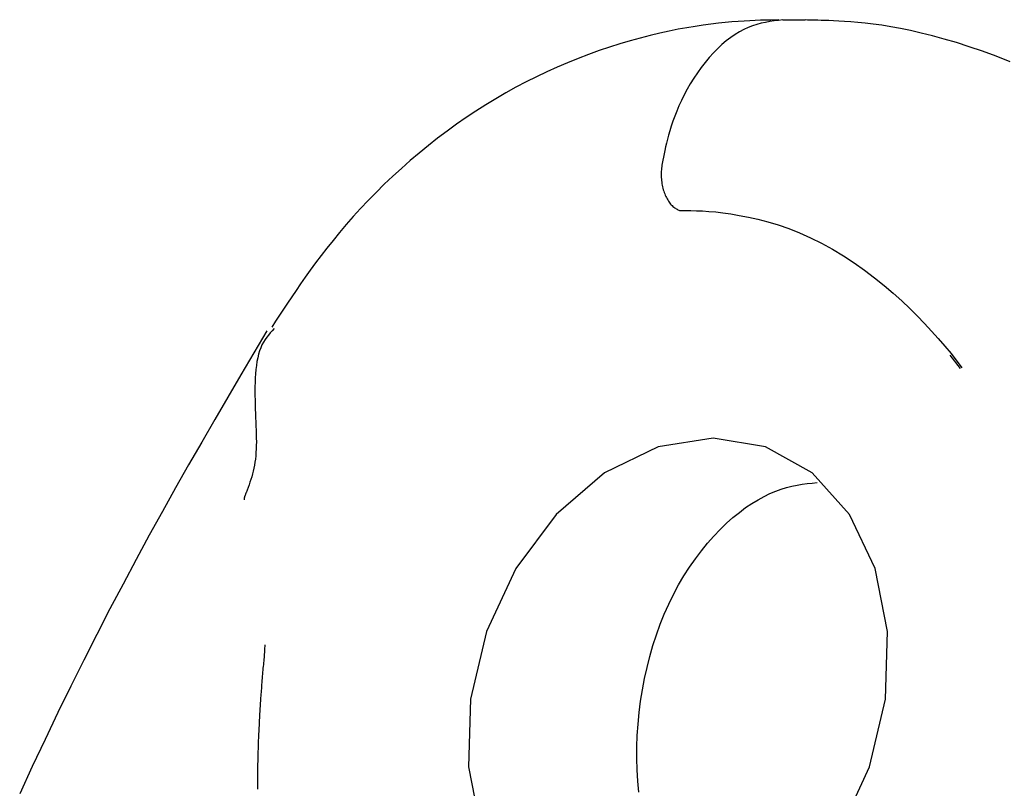
# Model space of a CAD drawing. Extents: x -4851 to 13301, y -1967 to 2475.
# Drawn here: x 8154 to 8174, y 1901 to 1916 of the extents above; entities that cross this region are included whole.
import ezdxf

# ---------------------------------------------------------------- set-up
doc = ezdxf.new("R2010")
doc.units = 0

msp = doc.modelspace()

# ---------------------------------------------------------------- linework, layer by layer
at = {"color": 7, "linetype": 'Continuous'}
for p, q in [((8169.328, 1916.4), (8169.166, 1916.394)), ((8169.403, 1916.395), (8169.403, 1916.395)), ((8169.403, 1916.395), (8169.851, 1916.395)), ((8166.987, 1913.519), (8166.987, 1913.519)), ((8172.967, 1909.412), (8172.758, 1909.675)), ((8172.779, 1909.711), (8172.991, 1909.425))]:
    msp.add_line(p, q, dxfattribs=at)
for points in [[(8169.166, 1916.394), (8169.062, 1916.391), (8168.958, 1916.388), (8168.851, 1916.384), (8168.741, 1916.379), (8168.628, 1916.372), (8168.509, 1916.365), (8168.385, 1916.355), (8168.253, 1916.343), (8168.114, 1916.329), (8167.966, 1916.312), (8167.812, 1916.291), (8167.65, 1916.267), (8167.482, 1916.24), (8167.307, 1916.208), (8167.126, 1916.172), (8166.938, 1916.131), (8166.746, 1916.085), (8166.548, 1916.033), (8166.346, 1915.977), (8166.141, 1915.916), (8165.934, 1915.85), (8165.724, 1915.78), (8165.514, 1915.704), (8165.304, 1915.624), (8165.094, 1915.539), (8164.885, 1915.45), (8164.677, 1915.355), (8164.47, 1915.257), (8164.264, 1915.153), (8164.059, 1915.046), (8163.856, 1914.933), (8163.655, 1914.816), (8163.456, 1914.695), (8163.258, 1914.569), (8163.062, 1914.439), (8162.869, 1914.305), (8162.678, 1914.166), (8162.49, 1914.024), (8162.304, 1913.878), (8162.121, 1913.729), (8161.941, 1913.576), (8161.764, 1913.42), (8161.591, 1913.262), (8161.422, 1913.102), (8161.258, 1912.94), (8161.099, 1912.778), (8160.946, 1912.616), (8160.798, 1912.455), (8160.657, 1912.294), (8160.523, 1912.135), (8160.395, 1911.979), (8160.272, 1911.824), (8160.156, 1911.673), (8160.045, 1911.525), (8159.939, 1911.38), (8159.839, 1911.241), (8159.744, 1911.105), (8159.653, 1910.974), (8159.566, 1910.847), (8159.483, 1910.722), (8159.402, 1910.6), (8159.322, 1910.48), (8159.244, 1910.361), (8159.167, 1910.242)], [(8169.403, 1916.395), (8169.317, 1916.386), (8169.231, 1916.375), (8169.145, 1916.362), (8169.059, 1916.347), (8168.973, 1916.329), (8168.887, 1916.307), (8168.8, 1916.279), (8168.712, 1916.245), (8168.624, 1916.205), (8168.536, 1916.158), (8168.448, 1916.104), (8168.361, 1916.044), (8168.273, 1915.977), (8168.186, 1915.903), (8168.1, 1915.823), (8168.016, 1915.736), (8167.932, 1915.643), (8167.85, 1915.545), (8167.771, 1915.442), (8167.695, 1915.336), (8167.622, 1915.227), (8167.552, 1915.116), (8167.488, 1915.005), (8167.428, 1914.893), (8167.373, 1914.783), (8167.324, 1914.675), (8167.279, 1914.569), (8167.239, 1914.465), (8167.203, 1914.365), (8167.17, 1914.268), (8167.142, 1914.175), (8167.116, 1914.088), (8167.094, 1914.005), (8167.074, 1913.927), (8167.056, 1913.853), (8167.04, 1913.782), (8167.025, 1913.714), (8167.012, 1913.648), (8166.999, 1913.583), (8166.987, 1913.519)], [(8173.956, 1915.556), (8173.676, 1915.666), (8173.402, 1915.767), (8173.137, 1915.858), (8172.882, 1915.94), (8172.636, 1916.013), (8172.401, 1916.077), (8172.177, 1916.133), (8171.963, 1916.182), (8171.759, 1916.224), (8171.567, 1916.259), (8171.385, 1916.289), (8171.215, 1916.313), (8171.055, 1916.332), (8170.907, 1916.347), (8170.77, 1916.358), (8170.643, 1916.367), (8170.528, 1916.373), (8170.423, 1916.377), (8170.329, 1916.381), (8170.246, 1916.384), (8170.172, 1916.386), (8170.106, 1916.388), (8170.047, 1916.39), (8169.993, 1916.391), (8169.944, 1916.393), (8169.897, 1916.394), (8169.851, 1916.395)], [(8166.987, 1913.519), (8166.983, 1913.488), (8166.98, 1913.457), (8166.976, 1913.425), (8166.973, 1913.394), (8166.971, 1913.363), (8166.969, 1913.332), (8166.968, 1913.3), (8166.968, 1913.269), (8166.97, 1913.238), (8166.972, 1913.206), (8166.975, 1913.175), (8166.979, 1913.144), (8166.984, 1913.113), (8166.989, 1913.083), (8166.996, 1913.053), (8167.003, 1913.023), (8167.011, 1912.994), (8167.02, 1912.966), (8167.029, 1912.938), (8167.04, 1912.911), (8167.05, 1912.885), (8167.062, 1912.859), (8167.074, 1912.835), (8167.086, 1912.811), (8167.099, 1912.788), (8167.113, 1912.766), (8167.127, 1912.745), (8167.141, 1912.726), (8167.156, 1912.707), (8167.171, 1912.69), (8167.187, 1912.674), (8167.203, 1912.659), (8167.219, 1912.646), (8167.236, 1912.633), (8167.252, 1912.622), (8167.269, 1912.612), (8167.286, 1912.602), (8167.303, 1912.593), (8167.321, 1912.584), (8167.338, 1912.576)], [(8167.338, 1912.576), (8167.449, 1912.576), (8167.561, 1912.575), (8167.677, 1912.572), (8167.797, 1912.567), (8167.925, 1912.559), (8168.06, 1912.547), (8168.205, 1912.531), (8168.362, 1912.509), (8168.532, 1912.48), (8168.714, 1912.445), (8168.905, 1912.402), (8169.105, 1912.349), (8169.312, 1912.287), (8169.525, 1912.214), (8169.742, 1912.13), (8169.961, 1912.032), (8170.181, 1911.922), (8170.4, 1911.8), (8170.618, 1911.668), (8170.831, 1911.527), (8171.039, 1911.381), (8171.24, 1911.23), (8171.432, 1911.077), (8171.615, 1910.922), (8171.786, 1910.769), (8171.947, 1910.616), (8172.099, 1910.464), (8172.243, 1910.313), (8172.382, 1910.162), (8172.517, 1910.012), (8172.648, 1909.861), (8172.779, 1909.711)], [(8159.069, 1910.166), (8158.808, 1909.725), (8158.547, 1909.282), (8158.286, 1908.837), (8158.024, 1908.389), (8157.763, 1907.937), (8157.501, 1907.48), (8157.238, 1907.017), (8156.976, 1906.548), (8156.713, 1906.07), (8156.45, 1905.585), (8156.187, 1905.092), (8155.924, 1904.592), (8155.662, 1904.084), (8155.401, 1903.568), (8155.141, 1903.046), (8154.882, 1902.516), (8154.625, 1901.98), (8154.37, 1901.437), (8154.117, 1900.888)], [(8159.213, 1910.21), (8159.175, 1910.168), (8159.137, 1910.126), (8159.101, 1910.082), (8159.066, 1910.036), (8159.032, 1909.989), (8159, 1909.938), (8158.971, 1909.884), (8158.945, 1909.825), (8158.922, 1909.762), (8158.902, 1909.695), (8158.885, 1909.624), (8158.871, 1909.549), (8158.859, 1909.471), (8158.849, 1909.39), (8158.842, 1909.307), (8158.837, 1909.222), (8158.833, 1909.135), (8158.831, 1909.046), (8158.83, 1908.957), (8158.83, 1908.867), (8158.832, 1908.777), (8158.834, 1908.688), (8158.837, 1908.599), (8158.84, 1908.511), (8158.843, 1908.424), (8158.847, 1908.34), (8158.85, 1908.256), (8158.853, 1908.175), (8158.855, 1908.096), (8158.857, 1908.018), (8158.858, 1907.943), (8158.857, 1907.869), (8158.855, 1907.798), (8158.851, 1907.729), (8158.846, 1907.662), (8158.839, 1907.597), (8158.831, 1907.534), (8158.821, 1907.473), (8158.81, 1907.413), (8158.797, 1907.354), (8158.783, 1907.297), (8158.767, 1907.241), (8158.749, 1907.185), (8158.731, 1907.131), (8158.712, 1907.077), (8158.692, 1907.024), (8158.672, 1906.971), (8158.652, 1906.919)], [(8166.519, 1900.92), (8166.5, 1901.143), (8166.487, 1901.37), (8166.481, 1901.598), (8166.482, 1901.827), (8166.49, 1902.057), (8166.505, 1902.287), (8166.527, 1902.517), (8166.556, 1902.746), (8166.592, 1902.973), (8166.635, 1903.199), (8166.685, 1903.423), (8166.741, 1903.643), (8166.804, 1903.861), (8166.873, 1904.075), (8166.949, 1904.285), (8167.031, 1904.49), (8167.12, 1904.69), (8167.215, 1904.885), (8167.316, 1905.073), (8167.423, 1905.256), (8167.536, 1905.431), (8167.653, 1905.599), (8167.773, 1905.759), (8167.897, 1905.91), (8168.023, 1906.053), (8168.15, 1906.187), (8168.278, 1906.311), (8168.406, 1906.425), (8168.534, 1906.528), (8168.66, 1906.623), (8168.785, 1906.707), (8168.908, 1906.782), (8169.029, 1906.848), (8169.147, 1906.906), (8169.262, 1906.954), (8169.373, 1906.994), (8169.481, 1907.027), (8169.587, 1907.053), (8169.69, 1907.074), (8169.792, 1907.091), (8169.892, 1907.105), (8169.991, 1907.116), (8170.09, 1907.126)], [(8158.652, 1906.918), (8158.649, 1906.911), (8158.646, 1906.904), (8158.643, 1906.897), (8158.64, 1906.89), (8158.638, 1906.883), (8158.635, 1906.876), (8158.633, 1906.869), (8158.63, 1906.863), (8158.628, 1906.856), (8158.626, 1906.85), (8158.624, 1906.844), (8158.622, 1906.839), (8158.62, 1906.833), (8158.619, 1906.828), (8158.617, 1906.823), (8158.616, 1906.818), (8158.615, 1906.813), (8158.614, 1906.809), (8158.614, 1906.805), (8158.613, 1906.801), (8158.613, 1906.798), (8158.613, 1906.795), (8158.612, 1906.792), (8158.612, 1906.79), (8158.612, 1906.787), (8158.612, 1906.785), (8158.612, 1906.784), (8158.612, 1906.782), (8158.612, 1906.781), (8158.612, 1906.78), (8158.613, 1906.779), (8158.613, 1906.778)], [(8158.886, 1900.982), (8158.886, 1901.084), (8158.887, 1901.184), (8158.887, 1901.282), (8158.889, 1901.376), (8158.89, 1901.468), (8158.892, 1901.556), (8158.894, 1901.641), (8158.897, 1901.723), (8158.899, 1901.801), (8158.902, 1901.877), (8158.904, 1901.949), (8158.907, 1902.018), (8158.91, 1902.084), (8158.913, 1902.146), (8158.916, 1902.205), (8158.918, 1902.262), (8158.921, 1902.314), (8158.924, 1902.364), (8158.926, 1902.411), (8158.929, 1902.454), (8158.931, 1902.495), (8158.933, 1902.534), (8158.935, 1902.57), (8158.938, 1902.606), (8158.94, 1902.64), (8158.942, 1902.674), (8158.944, 1902.709), (8158.946, 1902.743), (8158.949, 1902.778), (8158.951, 1902.814), (8158.954, 1902.85), (8158.957, 1902.887), (8158.959, 1902.924), (8158.962, 1902.962), (8158.965, 1903.001), (8158.968, 1903.041), (8158.971, 1903.081), (8158.974, 1903.122), (8158.977, 1903.162), (8158.981, 1903.203), (8158.984, 1903.244), (8158.988, 1903.285), (8158.991, 1903.325), (8158.995, 1903.364), (8158.998, 1903.403), (8159.002, 1903.441), (8159.006, 1903.478), (8159.009, 1903.515), (8159.013, 1903.551), (8159.016, 1903.586), (8159.019, 1903.62), (8159.021, 1903.654), (8159.023, 1903.687), (8159.026, 1903.719), (8159.027, 1903.75), (8159.029, 1903.781), (8159.031, 1903.812), (8159.032, 1903.843), (8159.034, 1903.873)]]:
    msp.add_lwpolyline(points, dxfattribs=at)
msp.add_lwpolyline([(8168.007, 1908.018), (8166.907, 1907.839), (8165.834, 1907.317), (8164.862, 1906.485), (8164.056, 1905.401), (8163.472, 1904.139), (8163.149, 1902.785), (8163.109, 1901.43), (8163.356, 1900.168), (8163.872, 1899.084), (8164.621, 1898.253), (8165.554, 1897.73), (8166.607, 1897.551), (8167.706, 1897.73), (8168.779, 1898.253), (8169.751, 1899.084), (8170.557, 1900.168), (8171.141, 1901.43), (8171.464, 1902.785), (8171.504, 1904.139), (8171.257, 1905.401), (8170.741, 1906.485), (8169.992, 1907.317), (8169.059, 1907.839)], close=True, dxfattribs=at)

doc.saveas('drawing.dxf')
